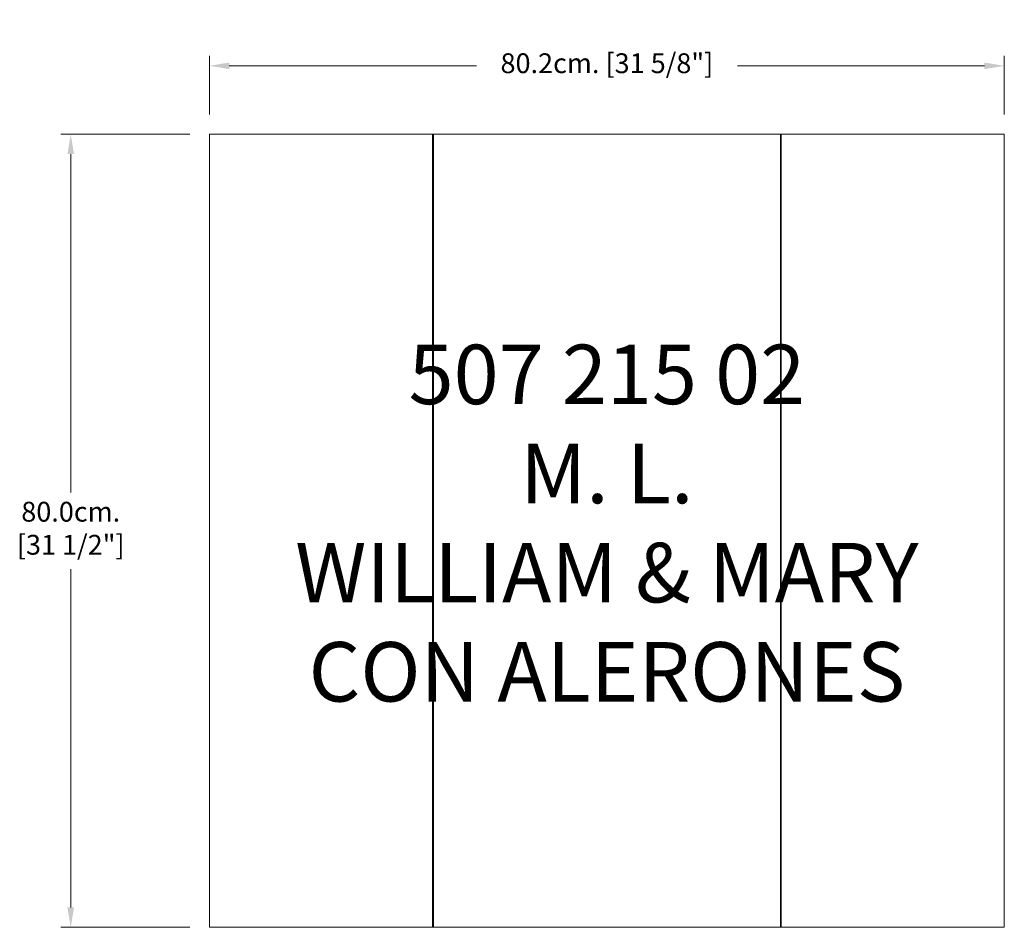
# Model space of a CAD drawing. Units: millimetres. Extents: x 36486 to 37480, y -70313 to -69397.
import ezdxf

# ---------------------------------------------------------------- set-up
doc = ezdxf.new("R2010")
doc.units = ezdxf.units.MM
doc.layers.add('COTAS', color=7, linetype='Continuous', lineweight=5)
doc.layers.add('Parte 01', color=3, linetype='Continuous', lineweight=20)
doc.styles.add('FORMATO-20', font='stylu.ttf', dxfattribs={"height": 20})
doc.styles.add('MARCO', font='dutcheb.ttf', dxfattribs={"height": 0.311378})
doc.dimstyles.new('acotaciones-10', dxfattribs={"dimtxt": 18, "dimasz": 20, "dimexe": 10, "dimexo": 20, "dimgap": 10, "dimtad": 0, "dimtih": 1, "dimtoh": 1, "dimdec": 1, "dimlfac": 0.1, "dimzin": 1, "dimdsep": 46, "dimtxsty": 'FORMATO-20', "dimcen": 2.5, "dimclrd": 256, "dimclre": 256, "dimclrt": 256, "dimadec": 1, "dimazin": 0, "dimtfac": 1, "dimtdec": 1, "dimtmove": 0, "dimatfit": 3, "dimfxl": 0, "dimlwd": -1, "dimlwe": -1, "dimarcsym": 0})

# ---------------------------------------------------------------- blocks, each defined once
blk = doc.blocks.new('*D2')
at = {"layer": 'COTAS', "ltscale": 3}
for p, q in [((36541.11, -69309.92), (36541.11, -69250.81)), ((37342.91, -69309.92), (37342.91, -69250.81)), ((36561.11, -69260.81), (36810.38, -69260.81)), ((37322.91, -69260.81), (37073.63, -69260.81))]:
    blk.add_line(p, q, dxfattribs=at)
for points in [[(36561.11, -69257.48), (36561.11, -69264.14), (36541.11, -69260.81)], [(37322.91, -69257.48), (37322.91, -69264.14), (37342.91, -69260.81)]]:
    blk.add_solid(points, dxfattribs=at)
at = {"layer": 'Defpoints', "color": 0, "ltscale": 3}
for p in [(37342.91, -69260.81), (36541.11, -69329.92), (37342.91, -69329.92)]:
    blk.add_point(p, dxfattribs=at)
at = {"layer": 'COTAS', "ltscale": 3, "insert": (36942.01, -69260.81), "char_height": 20, "attachment_point": 5, "style": 'FORMATO-20'}
blk.add_mtext('80.2cm. [31 5/8"]', dxfattribs=at)
blk = doc.blocks.new('*D3')
at = {"layer": 'COTAS', "ltscale": 3}
for p, q in [((36521.11, -69329.92), (36391.12, -69329.92)), ((36401.12, -69349.92), (36401.12, -69691.25)), ((36401.12, -70109.92), (36401.12, -69768.59)), ((36521.11, -70129.92), (36391.12, -70129.92))]:
    blk.add_line(p, q, dxfattribs=at)
for points in [[(36397.78, -69349.92), (36404.45, -69349.92), (36401.12, -69329.92)], [(36397.78, -70109.92), (36404.45, -70109.92), (36401.12, -70129.92)]]:
    blk.add_solid(points, dxfattribs=at)
at = {"layer": 'Defpoints', "color": 0, "ltscale": 3}
for p in [(36541.11, -69329.92), (36401.12, -70129.92), (36541.11, -70129.92)]:
    blk.add_point(p, dxfattribs=at)
at = {"layer": 'COTAS', "ltscale": 3, "insert": (36401.12, -69729.92), "char_height": 20, "attachment_point": 5, "style": 'FORMATO-20'}
blk.add_mtext('80.0cm. \\P [31 1/2"]', dxfattribs=at)
blk = doc.blocks.new('A$C1AC77750')
at = {"layer": 'Parte 01', "ltscale": 20}
for p, q in [((430.58, 800), (782.39, 800)), ((430.58, 0), (782.39, 0))]:
    blk.add_line(p, q, dxfattribs=at)
at = {"layer": 'Parte 01', "ltscale": 15}
for p, q in [((431.51, 0), (431.51, 800)), ((781.46, 800), (781.46, 0))]:
    blk.add_line(p, q, dxfattribs=at)
for points in [[(430.58, 0), (205.58, 0), (205.58, 800), (430.58, 800)], [(782.39, 800), (1007.39, 800), (1007.39, 0), (782.39, 0)]]:
    blk.add_lwpolyline(points, close=True, dxfattribs=at)
at = {"insert": (606.48, 400), "char_height": 60, "attachment_point": 5, "style": 'MARCO'}
blk.add_mtext('507 215 02\\PM. L.\\PWILLIAM & MARY\\PCON ALERONES', dxfattribs=at)
at = {"layer": 'COTAS', "ltscale": 3}
dim = blk.add_linear_dim(base=(1007.39, 869.11), p1=(205.58, 800), p2=(1007.39, 800), dimstyle='acotaciones-10', override={"dimpost": 'cm.'}, dxfattribs=at)
dim.commit()
dim.dimension.update_dxf_attribs({"geometry": '*D2', "text_midpoint": (606.48, 869.11), "dimtype": 128, "insert": (-36335.52, 70129.92)})
dim = blk.add_linear_dim(base=(65.6, 0), p1=(205.58, 800), p2=(205.58, 0), angle=90, dimstyle='acotaciones-10', override={"dimpost": 'cm. \\X'}, dxfattribs=at)
dim.commit()
dim.dimension.update_dxf_attribs({"geometry": '*D3', "text_midpoint": (65.6, 400), "dimtype": 128, "insert": (-36335.52, 70129.92)})

msp = doc.modelspace()

# ---------------------------------------------------------------- block references
at = {"layer": 'COTAS', "ltscale": 3}
msp.add_blockref('A$C1AC77750', (36472.34, -70312.78), dxfattribs=at)

doc.saveas('drawing.dxf')
